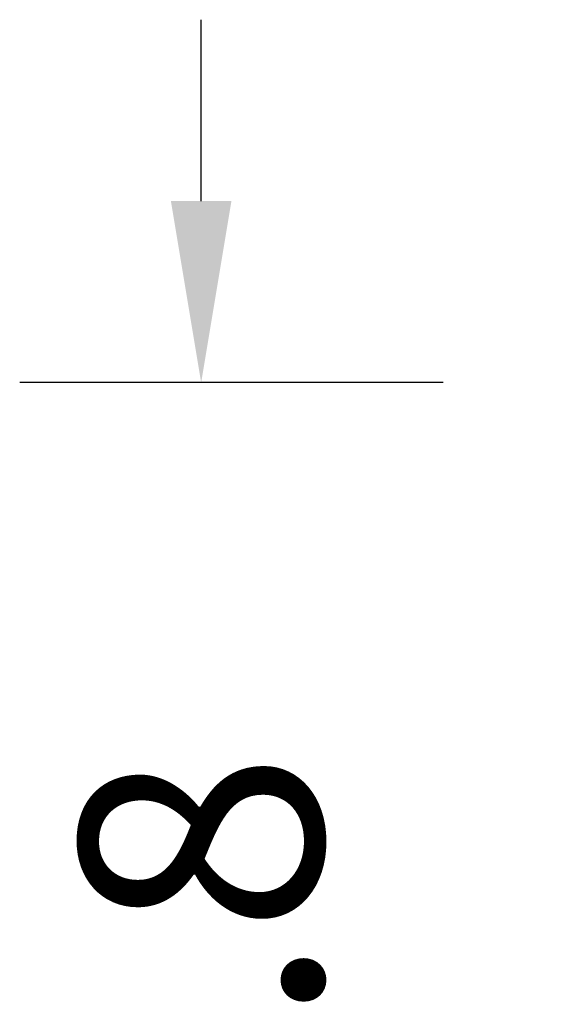
# Model space of a CAD drawing. Units: centimetres. Extents: x -2442 to 315, y -442 to 33.
# Drawn here: x 127 to 136, y -143 to -127 of the extents above; entities that cross this region are included whole.
import ezdxf

# ---------------------------------------------------------------- set-up
doc = ezdxf.new("R2010")
doc.units = ezdxf.units.CM
doc.header["$MEASUREMENT"] = 0
doc.styles.add('Quote-Pontarolo', font='simplex.shx', dxfattribs={"width": 0.7})
doc.dimstyles.new('Pontarolo-50', dxfattribs={"dimtxt": 12.5, "dimasz": 8, "dimexe": 7, "dimexo": 10, "dimgap": 6, "dimtad": 1, "dimzin": 12, "dimdsep": 46, "dimtxsty": 'Quote-Pontarolo', "dimblk": 'OBLIQUE', "dimcen": 0.09, "dimdle": 5, "dimclrd": 256, "dimclre": 256, "dimclrt": 256, "dimazin": 0, "dimtfac": 1, "dimtix": 1, "dimtofl": 0, "dimtmove": 1, "dimatfit": 2, "dimfxl": 7, "dimfxlon": 1, "dimtolj": 1, "dimtzin": 0, "dimlwd": -1, "dimlwe": -1, "dimarcsym": 0})

# ---------------------------------------------------------------- blocks, each defined once
blk = doc.blocks.new('*D2475')
at = {"transparency": 16777216}
for p, q in [((129.94, -130.214), (129.94, -127.214)), ((133.94, -133.214), (126.94, -133.214)), ((133.94, -155.996), (126.94, -155.996)), ((129.94, -158.996), (129.94, -161.996))]:
    blk.add_line(p, q, dxfattribs=at)
for points in [[(129.44, -130.214), (130.44, -130.214), (129.94, -133.214)], [(129.44, -158.996), (130.44, -158.996), (129.94, -155.996)]]:
    blk.add_solid(points, dxfattribs=at)
at = {"layer": 'Defpoints', "color": 0, "transparency": 16777216}
for p in [(143.549, -133.214), (129.94, -155.996), (138.981, -155.996)]:
    blk.add_point(p, dxfattribs=at)
at = {"transparency": 16777216, "insert": (129.94, -144.605), "char_height": 4, "attachment_point": 5, "rotation": 90, "style": 'Quote-Pontarolo'}
blk.add_mtext('\\A1;22.8', dxfattribs=at)

msp = doc.modelspace()

# ---------------------------------------------------------------- dimensions: what is measured, and where the dimension line sits
dim = msp.add_linear_dim(base=(129.94, -155.996), p1=(143.549, -133.214), p2=(138.981, -155.996), angle=90, dimstyle='Pontarolo-50', override={"dimtxt": 4, "dimasz": 3, "dimexe": 3, "dimexo": 1, "dimgap": 4, "dimtad": 0, "dimdec": 1, "dimsah": 1, "dimdle": 3, "dimfxl": 4})
dim.commit()
dim.dimension.update_dxf_attribs({"geometry": '*D2475', "text_midpoint": (129.94, -144.605)})

doc.saveas('drawing.dxf')
